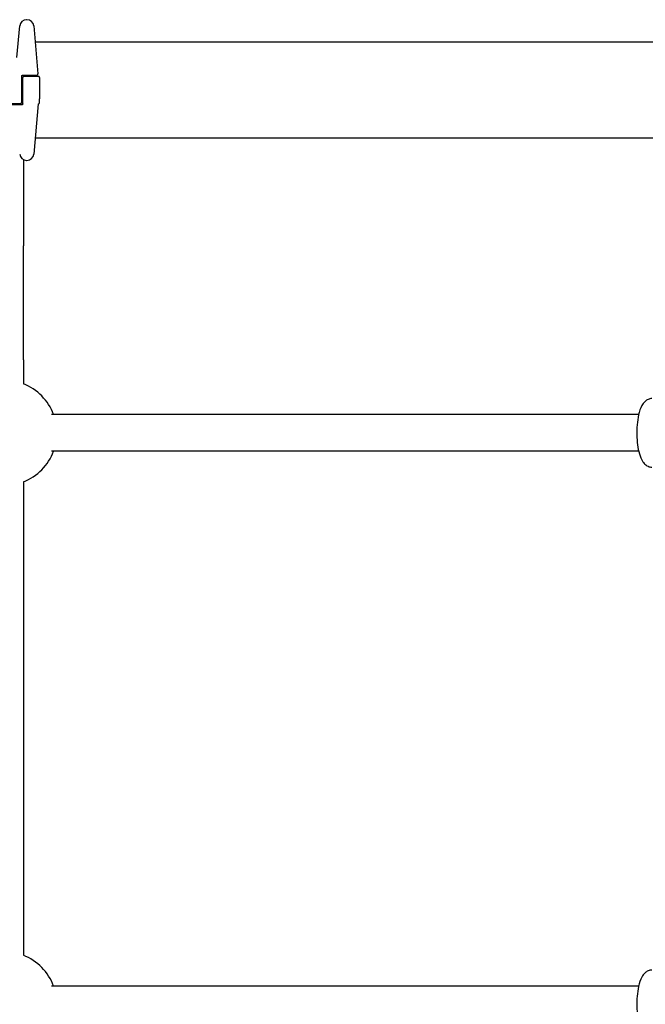
# Model space of a CAD drawing. Units: millimetres. Extents: x -8143 to -1454, y 1222 to 5722.
# Drawn here: x -4209 to -3936, y 3756 to 4187 of the extents above; entities that cross this region are included whole.
import ezdxf

# ---------------------------------------------------------------- set-up
doc = ezdxf.new("R2010")
doc.units = ezdxf.units.MM
doc.layers.add('SW_Toestellen', color=2, linetype='Continuous')

msp = doc.modelspace()

# ---------------------------------------------------------------- linework, layer by layer
at = {"layer": 'SW_Toestellen'}
for p, q in [((-4206.26, 4187.11), (-4206.42, 4187.11)), ((-4210.62, 4170.51), (-4209.41, 4184.38)), ((-4203.27, 4184.38), (-4201.44, 4163.39)), ((-3875.82, 4177.35), (-4202.66, 4177.35)), ((-4208.57, 4162.35), (-4208.57, 4156.35)), ((-4208.07, 4162.85), (-4204.39, 4162.85)), ((-4208.07, 4156.35), (-4208.07, 4161.85)), ((-4207.57, 4162.35), (-4201.32, 4162.35)), ((-4204.39, 4162.85), (-4201.93, 4162.85)), ((-4200.82, 4161.85), (-4200.82, 4152.51)), ((-4208.57, 4156.35), (-4208.57, 4150.85)), ((-4208.07, 4150.35), (-4208.07, 4156.35)), ((-4208.57, 4149.85), (-4215.57, 4149.85)), ((-4209.07, 4150.35), (-4215.07, 4150.35)), ((-4201.34, 4150.35), (-4203.27, 4128.32)), ((-4200.82, 4151.13), (-4200.82, 4152.51)), ((-4200.82, 4150.75), (-4200.82, 4151.13)), ((-3875.82, 4135.35), (-4202.66, 4135.35)), ((-4207.82, 4125.93), (-4207.82, 4088.11)), ((-4206.42, 4125.58), (-4206.26, 4125.58)), ((-4207.82, 4038.3), (-4207.82, 4088.11)), ((-4207.82, 4038.3), (-4207.82, 4027.76)), ((-3938.77, 4014.35), (-4195.57, 4014.35)), ((-3938.77, 3998.35), (-4195.57, 3998.35)), ((-4207.82, 3984.93), (-4207.82, 3777.76)), ((-3938.77, 3764.35), (-4195.57, 3764.35))]:
    msp.add_line(p, q, dxfattribs=at)
for centre, radius, start, end in [((-4206.42, 4184.11), 3, 90, 175), ((-4206.26, 4184.11), 3, 5, 90), ((-4207.57, 4161.85), 0.5, 90, 180), ((-4201.93, 4163.35), 0.5, 270, 5), ((-4201.32, 4161.85), 0.5, 0, 90), ((-4209.07, 4150.85), 0.5, 270, 0), ((-4200.89, 4149.85), 0.5, 115.6729, 175), ((-4201.32, 4150.75), 0.5, 295.6729, 0), ((-4206.42, 4128.58), 3, 185, 270), ((-4206.26, 4128.58), 3, 270, 355), ((-4216.16, 4006.35), 23, 20.3544, 68.7475), ((-4216.16, 4006.35), 23, 291.2525, 339.6456), ((-4216.16, 3756.35), 23, 20.3544, 68.7475)]:
    msp.add_arc(centre, radius, start, end, dxfattribs=at)
for points, knots in [([(-4208.57, 4162.35), (-4208.57, 4162.4), (-4208.56, 4162.45), (-4208.52, 4162.58), (-4208.48, 4162.65), (-4208.33, 4162.8), (-4208.2, 4162.85), (-4208.07, 4162.85)], [0, 0, 0, 0, 0.0312088, 0.0312088, 0.0811428, 0.0811428, 0.1589156, 0.1589156, 0.1589156, 0.1589156]), ([(-4208.07, 4150.35), (-4208.07, 4150.3), (-4208.08, 4150.25), (-4208.12, 4150.12), (-4208.16, 4150.05), (-4208.31, 4149.9), (-4208.44, 4149.85), (-4208.57, 4149.85)], [0, 0, 0, 0, 0.0312088, 0.0312088, 0.0811428, 0.0811428, 0.1589156, 0.1589156, 0.1589156, 0.1589156]), ([(-3932.98, 4021.35), (-3933.55, 4021.35), (-3934.12, 4021.22), (-3935.16, 4020.78), (-3935.62, 4020.45), (-3936.59, 4019.55), (-3937.01, 4018.94), (-3938.01, 4017.1), (-3938.45, 4015.74), (-3939.1, 4012.86), (-3939.32, 4011.39), (-3939.57, 4008.41), (-3939.61, 4006.91), (-3939.55, 4003.96), (-3939.44, 4002.51), (-3939.08, 3999.73), (-3938.82, 3998.41), (-3938.1, 3995.91), (-3937.64, 3994.75), (-3936.61, 3993.22), (-3936.21, 3992.74), (-3935.38, 3992.09), (-3935.05, 3991.88), (-3934.17, 3991.49), (-3933.58, 3991.35), (-3932.98, 3991.35)], [0, 0, 0, 0, 0.125821, 0.125821, 0.272248, 0.272248, 0.505155, 0.505155, 0.928299, 0.928299, 1.296863, 1.296863, 1.642173, 1.642173, 1.984063, 1.984063, 2.334741, 2.334741, 2.720307, 2.720307, 2.908997, 2.908997, 3.00981, 3.00981, 3.141593, 3.141593, 3.141593, 3.141593]), ([(-3932.98, 3771.35), (-3933.55, 3771.35), (-3934.12, 3771.22), (-3935.16, 3770.78), (-3935.62, 3770.45), (-3936.59, 3769.55), (-3937.01, 3768.94), (-3938.01, 3767.1), (-3938.45, 3765.74), (-3939.1, 3762.86), (-3939.32, 3761.39), (-3939.57, 3758.41), (-3939.61, 3756.91), (-3939.55, 3753.96), (-3939.44, 3752.51), (-3939.08, 3749.73), (-3938.82, 3748.41), (-3938.1, 3745.91), (-3937.64, 3744.75), (-3936.61, 3743.22), (-3936.21, 3742.74), (-3935.38, 3742.09), (-3935.05, 3741.88), (-3934.17, 3741.49), (-3933.58, 3741.35), (-3932.98, 3741.35)], [0, 0, 0, 0, 0.125821, 0.125821, 0.272248, 0.272248, 0.505155, 0.505155, 0.928299, 0.928299, 1.296863, 1.296863, 1.642173, 1.642173, 1.984063, 1.984063, 2.334741, 2.334741, 2.720307, 2.720307, 2.908997, 2.908997, 3.00981, 3.00981, 3.141593, 3.141593, 3.141593, 3.141593])]:
    msp.add_open_spline(points, degree=3, knots=knots, dxfattribs=at)

doc.saveas('drawing.dxf')
